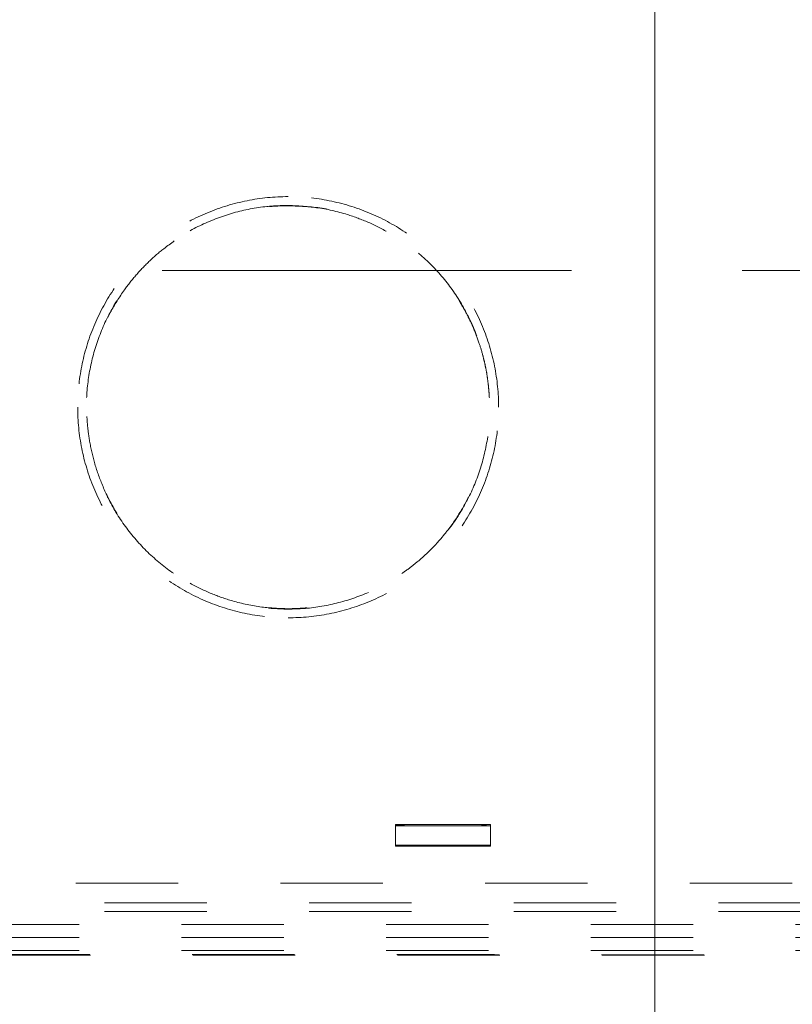
# Model space of a CAD drawing. Units: millimetres. Extents: x 0 to 250, y -250 to 0.
# Drawn here: x 184 to 192, y -136 to -125 of the extents above; entities that cross this region are included whole.
import ezdxf

# ---------------------------------------------------------------- set-up
doc = ezdxf.new("R2010")
doc.units = ezdxf.units.MM
doc.header["$MEASUREMENT"] = 0
for name, pattern in [('AI-Linetype-13162', [9.172222, 1.411111, -1.763889, 4.233333, -1.763889]), ('AI-Linetype-2360', [2.116667, 1.058333, -1.058333]), ('AI-Linetype-2368', [2.116667, 1.058333, -1.058333]), ('AI-Linetype-2369', [2.116667, 1.058333, -1.058333]), ('AI-Linetype-2370', [2.116667, 1.058333, -1.058333]), ('AI-Linetype-2371', [2.116667, 1.058333, -1.058333]), ('AI-Linetype-2386', [2.116667, 1.058333, -1.058333]), ('AI-Linetype-2387', [2.116667, 1.058333, -1.058333]), ('AI-Linetype-2388', [2.116667, 1.058333, -1.058333]), ('AI-Linetype-2391', [2.116667, 1.058333, -1.058333]), ('AI-Linetype-2416', [2.116667, 1.058333, -1.058333]), ('AI-Linetype-2417', [2.116667, 1.058333, -1.058333]), ('AI-Linetype-2418', [2.116667, 1.058333, -1.058333]), ('AI-Linetype-2419', [2.116667, 1.058333, -1.058333]), ('AI-Linetype-2420', [2.116667, 1.058333, -1.058333]), ('AI-Linetype-2421', [2.116667, 1.058333, -1.058333]), ('AI-Linetype-2433', [2.116667, 1.058333, -1.058333]), ('AI-Linetype-2507', [2.116667, 1.058333, -1.058333]), ('AI-Linetype-2923', [2.116667, 1.058333, -1.058333]), ('AI-Linetype-2984', [2.116667, 1.058333, -1.058333]), ('AI-Linetype-3089', [2.116667, 1.058333, -1.058333]), ('AI-Linetype-3539', [2.116667, 1.058333, -1.058333]), ('AI-Linetype-3540', [2.116667, 1.058333, -1.058333]), ('AI-Linetype-3612', [2.116667, 1.058333, -1.058333]), ('AI-Linetype-3613', [2.116667, 1.058333, -1.058333]), ('AI-Linetype-3614', [2.116667, 1.058333, -1.058333]), ('AI-Linetype-3618', [2.116667, 1.058333, -1.058333]), ('AI-Linetype-3628', [2.116667, 1.058333, -1.058333]), ('AI-Linetype-3642', [2.116667, 1.058333, -1.058333]), ('AI-Linetype-3643', [2.116667, 1.058333, -1.058333]), ('AI-Linetype-3644', [2.116667, 1.058333, -1.058333]), ('AI-Linetype-3645', [2.116667, 1.058333, -1.058333])]:
    doc.linetypes.add(name, pattern=pattern)
doc.layers.add('Layer 1', color=7, linetype='Continuous', lineweight=0)

msp = doc.modelspace()

# ---------------------------------------------------------------- linework, layer by layer
at = {"layer": 'Layer 1', "color": 18, "lineweight": 15, "true_color": 0x000000}
msp.add_line((190.624, -185.636), (190.624, -96.424), dxfattribs=at)
at = {"layer": 'Layer 1', "color": 18, "linetype": 'AI-Linetype-13162', "lineweight": 15, "true_color": 0x020202}
msp.add_line((192.939, -127.931), (172.336, -127.931), dxfattribs=at)
at = {"layer": 'Layer 1', "color": 18, "linetype": 'AI-Linetype-2369', "lineweight": 15, "true_color": 0x000000}
msp.add_line((188.925, -133.657), (187.944, -133.657), dxfattribs=at)
at = {"layer": 'Layer 1', "color": 18, "linetype": 'AI-Linetype-2370', "lineweight": 15, "true_color": 0x000000}
msp.add_line((187.944, -133.657), (187.944, -133.88), dxfattribs=at)
at = {"layer": 'Layer 1', "color": 18, "linetype": 'AI-Linetype-2391', "lineweight": 15, "true_color": 0x000000}
msp.add_line((187.944, -133.672), (188.925, -133.672), dxfattribs=at)
at = {"layer": 'Layer 1', "color": 18, "linetype": 'AI-Linetype-2420', "lineweight": 15, "true_color": 0x000000}
msp.add_line((188.033, -133.668), (187.949, -133.668), dxfattribs=at)
at = {"layer": 'Layer 1', "color": 18, "linetype": 'AI-Linetype-3540', "lineweight": 15, "true_color": 0x000000}
msp.add_line((187.949, -133.67), (187.949, -133.668), dxfattribs=at)
at = {"layer": 'Layer 1', "color": 18, "linetype": 'AI-Linetype-2421', "lineweight": 15, "true_color": 0x000000}
msp.add_line((187.949, -133.67), (188.841, -133.67), dxfattribs=at)
at = {"layer": 'Layer 1', "color": 18, "linetype": 'AI-Linetype-2386', "lineweight": 15, "true_color": 0x000000}
msp.add_line((188.033, -133.657), (188.033, -133.67), dxfattribs=at)
at = {"layer": 'Layer 1', "color": 18, "linetype": 'AI-Linetype-2387', "lineweight": 15, "true_color": 0x000000}
msp.add_line((188.836, -133.67), (188.836, -133.657), dxfattribs=at)
at = {"layer": 'Layer 1', "color": 18, "linetype": 'AI-Linetype-2419', "lineweight": 15, "true_color": 0x000000}
msp.add_line((188.841, -133.668), (188.836, -133.668), dxfattribs=at)
at = {"layer": 'Layer 1', "color": 18, "linetype": 'AI-Linetype-3539', "lineweight": 15, "true_color": 0x000000}
msp.add_line((188.841, -133.668), (188.841, -133.67), dxfattribs=at)
at = {"layer": 'Layer 1', "color": 18, "linetype": 'AI-Linetype-2417', "lineweight": 15, "true_color": 0x000000}
msp.add_line((188.885, -133.67), (188.885, -133.668), dxfattribs=at)
at = {"layer": 'Layer 1', "color": 18, "linetype": 'AI-Linetype-2368', "lineweight": 15, "true_color": 0x000000}
msp.add_line((188.925, -133.88), (188.925, -133.657), dxfattribs=at)
at = {"layer": 'Layer 1', "color": 18, "linetype": 'AI-Linetype-2388', "lineweight": 15, "true_color": 0x000000}
msp.add_line((188.925, -133.872), (187.944, -133.872), dxfattribs=at)
at = {"layer": 'Layer 1', "color": 18, "linetype": 'AI-Linetype-2371', "lineweight": 15, "true_color": 0x000000}
msp.add_line((187.944, -133.88), (188.925, -133.88), dxfattribs=at)
at = {"layer": 'Layer 1', "color": 18, "linetype": 'AI-Linetype-2360', "lineweight": 15, "true_color": 0x000000}
msp.add_line((192.047, -134.264), (173.228, -134.264), dxfattribs=at)
at = {"layer": 'Layer 1', "color": 18, "linetype": 'AI-Linetype-2433', "lineweight": 15, "true_color": 0x000000}
msp.add_line((194.46, -134.468), (170.735, -134.468), dxfattribs=at)
at = {"layer": 'Layer 1', "color": 18, "linetype": 'AI-Linetype-2507', "lineweight": 15, "true_color": 0x000000}
msp.add_line((194.46, -134.557), (170.735, -134.557), dxfattribs=at)
at = {"layer": 'Layer 1', "color": 18, "linetype": 'AI-Linetype-3089', "lineweight": 15, "true_color": 0x000000}
msp.add_line((170.913, -134.691), (194.281, -134.691), dxfattribs=at)
at = {"layer": 'Layer 1', "color": 18, "linetype": 'AI-Linetype-2984', "lineweight": 15, "true_color": 0x000000}
msp.add_line((170.913, -134.825), (194.281, -134.825), dxfattribs=at)
at = {"layer": 'Layer 1', "color": 18, "linetype": 'AI-Linetype-2923', "lineweight": 15, "true_color": 0x000000}
msp.add_line((170.913, -134.959), (194.281, -134.959), dxfattribs=at)
at = {"layer": 'Layer 1', "color": 18, "linetype": 'AI-Linetype-3644', "lineweight": 15, "true_color": 0x000000}
msp.add_open_spline([(186.834, -127.169), (186.691, -127.169), (186.549, -127.183), (186.409, -127.211), (186.27, -127.239), (186.133, -127.28), (186.001, -127.335), (185.869, -127.389), (185.743, -127.457), (185.625, -127.536), (185.506, -127.615), (185.396, -127.706), (185.295, -127.806), (185.194, -127.907), (185.104, -128.018), (185.024, -128.136), (184.945, -128.255), (184.878, -128.381), (184.823, -128.512), (184.769, -128.644), (184.727, -128.781), (184.699, -128.921), (184.672, -129.06), (184.658, -129.203), (184.658, -129.345)], degree=3, knots=[0, 0, 0, 0, 1, 1, 1, 2, 2, 2, 3, 3, 3, 4, 4, 4, 5, 5, 5, 6, 6, 6, 7, 7, 7, 8, 8, 8, 8], dxfattribs=at)
at = {"layer": 'Layer 1', "color": 18, "linetype": 'AI-Linetype-3643', "lineweight": 15, "true_color": 0x000000}
msp.add_open_spline([(189.01, -129.345), (189.01, -129.203), (188.996, -129.06), (188.968, -128.921), (188.94, -128.781), (188.899, -128.644), (188.844, -128.512), (188.79, -128.381), (188.722, -128.255), (188.643, -128.136), (188.564, -128.018), (188.473, -127.907), (188.373, -127.806), (188.272, -127.706), (188.161, -127.615), (188.043, -127.536), (187.924, -127.457), (187.798, -127.389), (187.667, -127.335), (187.535, -127.28), (187.398, -127.239), (187.258, -127.211), (187.119, -127.183), (186.976, -127.169), (186.834, -127.169)], degree=3, knots=[0, 0, 0, 0, 1, 1, 1, 2, 2, 2, 3, 3, 3, 4, 4, 4, 5, 5, 5, 6, 6, 6, 7, 7, 7, 8, 8, 8, 8], dxfattribs=at)
at = {"layer": 'Layer 1', "color": 18, "linetype": 'AI-Linetype-3614', "lineweight": 15, "true_color": 0x000000}
msp.add_open_spline([(186.834, -127.259), (186.951, -127.265), (187.068, -127.271), (187.184, -127.289), (187.3, -127.307), (187.414, -127.337), (187.524, -127.377), (187.635, -127.416), (187.742, -127.464), (187.845, -127.521), (187.948, -127.578), (188.045, -127.643), (188.137, -127.716), (188.229, -127.79), (188.314, -127.871), (188.392, -127.958), (188.47, -128.046), (188.541, -128.14), (188.603, -128.239), (188.665, -128.339), (188.719, -128.444), (188.763, -128.552), (188.808, -128.661), (188.843, -128.773), (188.869, -128.887), (188.895, -129.002), (188.911, -129.118), (188.917, -129.235), (188.923, -129.353), (188.919, -129.47), (188.906, -129.587), (188.892, -129.703), (188.869, -129.819), (188.836, -129.931), (188.803, -130.044), (188.761, -130.154), (188.709, -130.259), (188.658, -130.364), (188.597, -130.465), (188.529, -130.561), (188.461, -130.656), (188.384, -130.746), (188.301, -130.828), (188.218, -130.911), (188.127, -130.986), (188.031, -131.053), (187.935, -131.121), (187.833, -131.18), (187.727, -131.23), (187.621, -131.28), (187.511, -131.322), (187.398, -131.353), (187.285, -131.385), (187.17, -131.407), (187.053, -131.42), (186.98, -131.427), (186.907, -131.431), (186.834, -131.431), (186.717, -131.431), (186.599, -131.421), (186.484, -131.401), (186.368, -131.382), (186.254, -131.353), (186.143, -131.314), (186.033, -131.275), (185.925, -131.227), (185.823, -131.17), (185.72, -131.113), (185.622, -131.047), (185.531, -130.974), (185.439, -130.901), (185.354, -130.82), (185.276, -130.732), (185.198, -130.644), (185.127, -130.55), (185.065, -130.451), (185.003, -130.352), (184.949, -130.247), (184.905, -130.138), (184.86, -130.03), (184.824, -129.918), (184.799, -129.803), (184.773, -129.689), (184.757, -129.572), (184.751, -129.455), (184.745, -129.338), (184.748, -129.22), (184.762, -129.104), (184.775, -128.987), (184.799, -128.872), (184.832, -128.759), (184.865, -128.647), (184.907, -128.537), (184.959, -128.431), (185.01, -128.326), (185.07, -128.225), (185.139, -128.13), (185.207, -128.034), (185.283, -127.945), (185.367, -127.862), (185.45, -127.78), (185.541, -127.704), (185.637, -127.637), (185.733, -127.57), (185.834, -127.51), (185.94, -127.46), (186.046, -127.41), (186.157, -127.369), (186.27, -127.337), (186.382, -127.305), (186.498, -127.282), (186.615, -127.271), (186.687, -127.264), (186.761, -127.261), (186.834, -127.259)], degree=3, knots=[0, 0, 0, 0, 1, 1, 1, 2, 2, 2, 3, 3, 3, 4, 4, 4, 5, 5, 5, 6, 6, 6, 7, 7, 7, 8, 8, 8, 9, 9, 9, 10, 10, 10, 11, 11, 11, 12, 12, 12, 13, 13, 13, 14, 14, 14, 15, 15, 15, 16, 16, 16, 17, 17, 17, 18, 18, 18, 19, 19, 19, 20, 20, 20, 21, 21, 21, 22, 22, 22, 23, 23, 23, 24, 24, 24, 25, 25, 25, 26, 26, 26, 27, 27, 27, 28, 28, 28, 29, 29, 29, 30, 30, 30, 31, 31, 31, 32, 32, 32, 33, 33, 33, 34, 34, 34, 35, 35, 35, 36, 36, 36, 37, 37, 37, 38, 38, 38, 38], dxfattribs=at)
at = {"layer": 'Layer 1', "color": 18, "linetype": 'AI-Linetype-3613', "lineweight": 15, "true_color": 0x000000}
msp.add_open_spline([(186.834, -131.428), (186.743, -131.424), (186.652, -131.421), (186.562, -131.41), (186.459, -131.398), (186.357, -131.375), (186.258, -131.347), (186.184, -131.325), (186.112, -131.3), (186.042, -131.271), (185.966, -131.24), (185.892, -131.205), (185.821, -131.165), (185.744, -131.122), (185.67, -131.075), (185.6, -131.023), (185.563, -130.996), (185.527, -130.967), (185.492, -130.938), (185.455, -130.906), (185.418, -130.874), (185.383, -130.84), (185.346, -130.804), (185.31, -130.766), (185.276, -130.727), (185.226, -130.672), (185.18, -130.613), (185.137, -130.552), (185.096, -130.495), (185.058, -130.435), (185.023, -130.373), (184.979, -130.296), (184.94, -130.217), (184.907, -130.135), (184.876, -130.059), (184.849, -129.981), (184.827, -129.902), (184.807, -129.83), (184.791, -129.756), (184.779, -129.682), (184.772, -129.641), (184.766, -129.599), (184.762, -129.558), (184.758, -129.518), (184.755, -129.479), (184.753, -129.439), (184.752, -129.401), (184.751, -129.363), (184.751, -129.324), (184.752, -129.277), (184.754, -129.23), (184.758, -129.183), (184.762, -129.132), (184.767, -129.081), (184.775, -129.03), (184.786, -128.959), (184.8, -128.89), (184.818, -128.821), (184.838, -128.746), (184.862, -128.671), (184.89, -128.599), (184.92, -128.519), (184.955, -128.442), (184.995, -128.367), (185.039, -128.285), (185.088, -128.207), (185.141, -128.132), (185.179, -128.079), (185.22, -128.027), (185.263, -127.978), (185.307, -127.927), (185.354, -127.878), (185.403, -127.832), (185.449, -127.788), (185.498, -127.746), (185.548, -127.707), (185.62, -127.65), (185.696, -127.599), (185.775, -127.552), (185.848, -127.509), (185.925, -127.47), (186.003, -127.435), (186.076, -127.404), (186.151, -127.376), (186.228, -127.353), (186.299, -127.331), (186.371, -127.314), (186.443, -127.3), (186.511, -127.287), (186.578, -127.277), (186.646, -127.271), (186.709, -127.266), (186.771, -127.264), (186.834, -127.263)], degree=3, knots=[0, 0, 0, 0, 1, 1, 1, 2, 2, 2, 3, 3, 3, 4, 4, 4, 5, 5, 5, 6, 6, 6, 7, 7, 7, 8, 8, 8, 9, 9, 9, 10, 10, 10, 11, 11, 11, 12, 12, 12, 13, 13, 13, 14, 14, 14, 15, 15, 15, 16, 16, 16, 17, 17, 17, 18, 18, 18, 19, 19, 19, 20, 20, 20, 21, 21, 21, 22, 22, 22, 23, 23, 23, 24, 24, 24, 25, 25, 25, 26, 26, 26, 27, 27, 27, 28, 28, 28, 29, 29, 29, 30, 30, 30, 31, 31, 31, 31], dxfattribs=at)
at = {"layer": 'Layer 1', "color": 18, "linetype": 'AI-Linetype-3612', "lineweight": 15, "true_color": 0x000000}
msp.add_open_spline([(186.834, -127.263), (186.932, -127.267), (187.03, -127.271), (187.128, -127.283), (187.235, -127.297), (187.341, -127.322), (187.445, -127.354), (187.52, -127.377), (187.593, -127.404), (187.665, -127.435), (187.74, -127.468), (187.814, -127.506), (187.886, -127.548), (187.961, -127.592), (188.033, -127.64), (188.102, -127.694), (188.135, -127.719), (188.168, -127.745), (188.199, -127.772), (188.229, -127.798), (188.258, -127.825), (188.287, -127.853), (188.314, -127.879), (188.34, -127.907), (188.366, -127.935), (188.391, -127.961), (188.415, -127.989), (188.438, -128.017), (188.481, -128.069), (188.521, -128.122), (188.559, -128.178), (188.593, -128.228), (188.624, -128.28), (188.654, -128.332), (188.688, -128.393), (188.718, -128.456), (188.746, -128.52), (188.769, -128.572), (188.789, -128.626), (188.807, -128.68), (188.822, -128.723), (188.835, -128.766), (188.846, -128.809), (188.853, -128.836), (188.86, -128.862), (188.866, -128.889), (188.872, -128.916), (188.878, -128.943), (188.883, -128.97), (188.888, -128.998), (188.892, -129.026), (188.896, -129.054), (188.9, -129.083), (188.903, -129.111), (188.906, -129.14), (188.909, -129.169), (188.911, -129.198), (188.913, -129.227), (188.917, -129.302), (188.918, -129.377), (188.914, -129.452), (188.91, -129.53), (188.901, -129.608), (188.889, -129.684), (188.876, -129.764), (188.858, -129.843), (188.835, -129.921), (188.812, -130.002), (188.784, -130.081), (188.751, -130.158), (188.717, -130.238), (188.679, -130.316), (188.635, -130.391), (188.59, -130.468), (188.54, -130.543), (188.485, -130.614), (188.452, -130.657), (188.418, -130.698), (188.382, -130.738), (188.348, -130.776), (188.312, -130.814), (188.274, -130.849), (188.238, -130.884), (188.201, -130.917), (188.162, -130.949), (188.125, -130.98), (188.087, -131.009), (188.048, -131.037), (187.975, -131.09), (187.898, -131.138), (187.818, -131.181), (187.745, -131.22), (187.669, -131.255), (187.591, -131.285), (187.499, -131.321), (187.404, -131.351), (187.307, -131.373), (187.223, -131.393), (187.138, -131.408), (187.052, -131.416), (186.98, -131.423), (186.907, -131.426), (186.834, -131.428)], degree=3, knots=[0, 0, 0, 0, 1, 1, 1, 2, 2, 2, 3, 3, 3, 4, 4, 4, 5, 5, 5, 6, 6, 6, 7, 7, 7, 8, 8, 8, 9, 9, 9, 10, 10, 10, 11, 11, 11, 12, 12, 12, 13, 13, 13, 14, 14, 14, 15, 15, 15, 16, 16, 16, 17, 17, 17, 18, 18, 18, 19, 19, 19, 20, 20, 20, 21, 21, 21, 22, 22, 22, 23, 23, 23, 24, 24, 24, 25, 25, 25, 26, 26, 26, 27, 27, 27, 28, 28, 28, 29, 29, 29, 30, 30, 30, 31, 31, 31, 32, 32, 32, 33, 33, 33, 34, 34, 34, 34], dxfattribs=at)
at = {"layer": 'Layer 1', "color": 18, "linetype": 'AI-Linetype-3645', "lineweight": 15, "true_color": 0x000000}
msp.add_open_spline([(184.658, -129.345), (184.658, -129.488), (184.672, -129.63), (184.699, -129.77), (184.727, -129.909), (184.769, -130.046), (184.823, -130.178), (184.878, -130.31), (184.945, -130.436), (185.024, -130.554), (185.104, -130.673), (185.194, -130.783), (185.295, -130.884), (185.396, -130.985), (185.506, -131.076), (185.625, -131.155), (185.743, -131.234), (185.869, -131.301), (186.001, -131.356), (186.133, -131.41), (186.27, -131.452), (186.409, -131.48), (186.549, -131.507), (186.691, -131.521), (186.834, -131.521)], degree=3, knots=[0, 0, 0, 0, 1, 1, 1, 2, 2, 2, 3, 3, 3, 4, 4, 4, 5, 5, 5, 6, 6, 6, 7, 7, 7, 8, 8, 8, 8], dxfattribs=at)
at = {"layer": 'Layer 1', "color": 18, "linetype": 'AI-Linetype-3642', "lineweight": 15, "true_color": 0x000000}
msp.add_open_spline([(186.834, -131.521), (186.976, -131.521), (187.119, -131.507), (187.258, -131.48), (187.398, -131.452), (187.535, -131.41), (187.667, -131.356), (187.798, -131.301), (187.924, -131.234), (188.043, -131.155), (188.161, -131.076), (188.272, -130.985), (188.373, -130.884), (188.473, -130.783), (188.564, -130.673), (188.643, -130.554), (188.722, -130.436), (188.79, -130.31), (188.844, -130.178), (188.899, -130.046), (188.94, -129.909), (188.968, -129.77), (188.996, -129.63), (189.01, -129.488), (189.01, -129.345)], degree=3, knots=[0, 0, 0, 0, 1, 1, 1, 2, 2, 2, 3, 3, 3, 4, 4, 4, 5, 5, 5, 6, 6, 6, 7, 7, 7, 8, 8, 8, 8], dxfattribs=at)
at = {"layer": 'Layer 1', "color": 18, "linetype": 'AI-Linetype-2418', "lineweight": 15, "true_color": 0x000000}
msp.add_open_spline([(188.841, -133.668), (188.846, -133.668), (188.852, -133.668), (188.858, -133.668), (188.863, -133.668), (188.868, -133.668), (188.872, -133.668), (188.876, -133.668), (188.88, -133.668), (188.882, -133.668), (188.884, -133.668), (188.885, -133.668), (188.885, -133.668)], degree=3, knots=[0, 0, 0, 0, 1, 1, 1, 2, 2, 2, 3, 3, 3, 4, 4, 4, 4], dxfattribs=at)
at = {"layer": 'Layer 1', "color": 18, "linetype": 'AI-Linetype-2416', "lineweight": 15, "true_color": 0x000000}
msp.add_open_spline([(188.885, -133.67), (188.885, -133.67), (188.884, -133.67), (188.882, -133.67), (188.88, -133.67), (188.876, -133.67), (188.872, -133.67), (188.868, -133.67), (188.863, -133.67), (188.858, -133.67), (188.852, -133.67), (188.846, -133.67), (188.841, -133.67)], degree=3, knots=[0, 0, 0, 0, 1, 1, 1, 2, 2, 2, 3, 3, 3, 4, 4, 4, 4], dxfattribs=at)
at = {"layer": 'Layer 1', "color": 18, "linetype": 'AI-Linetype-3628', "lineweight": 15, "true_color": 0x000000}
msp.add_open_spline([(193.256, -135.009), (186.15, -135.007), (179.044, -135.007), (171.939, -135.009)], degree=3, dxfattribs=at)
at = {"layer": 'Layer 1', "color": 18, "linetype": 'AI-Linetype-3618', "lineweight": 15, "true_color": 0x000000}
msp.add_open_spline([(193.25, -135.004), (192.942, -135.003), (192.633, -135.003), (192.324, -135.003), (192.015, -135.003), (191.706, -135.003), (191.398, -135.003), (191.089, -135.003), (190.78, -135.003), (190.471, -135.003), (190.163, -135.003), (189.854, -135.003), (189.545, -135.003), (189.236, -135.003), (188.927, -135.002), (188.619, -135.002), (188.31, -135.002), (188.001, -135.002), (187.692, -135.002), (187.383, -135.002), (187.075, -135.002), (186.766, -135.002), (186.457, -135.002), (186.148, -135.002), (185.84, -135.002), (185.531, -135.002), (185.222, -135.002), (184.913, -135.002), (184.604, -135.002), (184.296, -135.002), (183.987, -135.002), (183.678, -135.002), (183.369, -135.002), (183.06, -135.002), (182.752, -135.002), (182.443, -135.002), (182.134, -135.002), (181.825, -135.002), (181.517, -135.002), (181.208, -135.002), (180.899, -135.002), (180.59, -135.002), (180.281, -135.002), (179.973, -135.002), (179.664, -135.002), (179.355, -135.002), (179.046, -135.002), (178.738, -135.002), (178.429, -135.002), (178.12, -135.002), (177.811, -135.002), (177.502, -135.002), (177.194, -135.002), (176.885, -135.002), (176.576, -135.002), (176.267, -135.002), (175.958, -135.003), (175.65, -135.003), (175.341, -135.003), (175.032, -135.003), (174.723, -135.003), (174.415, -135.003), (174.106, -135.003), (173.797, -135.003), (173.488, -135.003), (173.179, -135.003), (172.871, -135.003), (172.562, -135.003), (172.253, -135.003), (171.944, -135.004)], degree=3, knots=[0, 0, 0, 0, 1, 1, 1, 2, 2, 2, 3, 3, 3, 4, 4, 4, 5, 5, 5, 6, 6, 6, 7, 7, 7, 8, 8, 8, 9, 9, 9, 10, 10, 10, 11, 11, 11, 12, 12, 12, 13, 13, 13, 14, 14, 14, 15, 15, 15, 16, 16, 16, 17, 17, 17, 18, 18, 18, 19, 19, 19, 20, 20, 20, 21, 21, 21, 22, 22, 22, 23, 23, 23, 23], dxfattribs=at)

doc.saveas('drawing.dxf')
